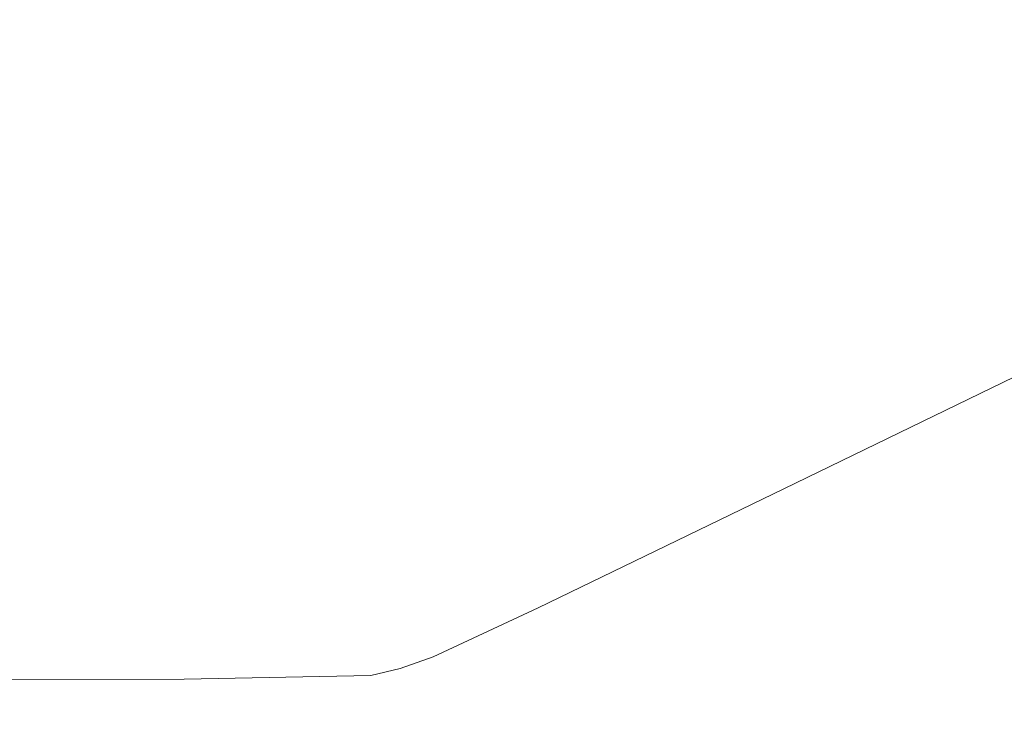
# Model space of a CAD drawing. Extents: x 0 to 1500, y -740 to 0.
# Drawn here: x 846 to 922, y -685 to -630 of the extents above; entities that cross this region are included whole.
import ezdxf

# ---------------------------------------------------------------- set-up
doc = ezdxf.new("R2010")
doc.units = 0
doc.header["$LTSCALE"] = 500
doc.header["$MEASUREMENT"] = 0
doc.layers.add('INTEGRA_CERAMIKA', color=7, linetype='Continuous')

msp = doc.modelspace()

# ---------------------------------------------------------------- linework, layer by layer
at = {"layer": 'INTEGRA_CERAMIKA', "lineweight": 0}
for points, invisible_edges in [([(866.912, -626.301, -508.205), (860.962, -635.46, -508.205), (852.75, -588.455, -508.205), (858.105, -569.149, -508.205)], 15), ([(843.761, -630.789, -508.205), (832.546, -573.773, -508.205), (850.557, -589.119, -508.205), (857.596, -636.479, -508.205)], 15), ([(860.962, -635.46, -508.205), (860.158, -641.998, -508.205), (854.811, -608.563, -508.205), (852.75, -588.455, -508.205)], 15), ([(857.596, -636.479, -508.205), (850.557, -589.119, -508.205), (854.811, -608.563, -508.205), (860.158, -641.998, -508.205)], 15), ([(965.175, -623.28, -508.205), (919.896, -647.019, -508.205), (912.961, -616.646, -508.205), (949.057, -592.593, -508.205)], 15), ([(905.666, -632.269, -183.338), (936.889, -616.593, -183.338), (935.899, -607.998, -244.634), (905.731, -623.289, -244.634)], 15), ([(889.428, -631.502, -244.634), (905.731, -623.289, -244.634), (905.785, -615.868, -295.304), (889.952, -623.911, -295.304)], 15), ([(890.367, -659.856, -508.205), (884.912, -623.956, -508.205), (912.961, -616.646, -508.205), (919.896, -647.019, -508.205)], 15), ([(905.666, -632.269, -183.338), (905.6, -641.465, -120.569), (937.903, -625.395, -120.569), (936.889, -616.593, -183.338)], 15), ([(873.7, -666.355, -508.205), (866.912, -626.301, -508.205), (884.912, -623.956, -508.205), (890.367, -659.856, -508.205)], 15), ([(889.428, -631.502, -244.634), (889.952, -623.911, -295.304), (883.173, -627.227, -295.304), (882.448, -634.889, -244.634)], 15), ([(888.793, -640.689, -183.338), (905.666, -632.269, -183.338), (905.731, -623.289, -244.634), (889.428, -631.502, -244.634)], 15), ([(965.175, -623.28, -508.205), (976.854, -644.669, -508.205), (926.569, -669.255, -508.205), (919.896, -647.019, -508.205)], 15), ([(905.6, -641.465, -120.569), (905.542, -649.537, -65.483), (938.794, -633.121, -65.483), (937.903, -625.395, -120.569)], 15), ([(873.7, -666.355, -508.205), (867.006, -671.083, -508.205), (860.962, -635.46, -508.205), (866.912, -626.301, -508.205)], 15), ([(882.448, -634.889, -244.634), (883.173, -627.227, -295.304), (881.037, -628.02, -295.304), (880.25, -635.7, -244.634)], 15), ([(865.743, -636.429, -244.634), (878.293, -636.186, -244.634), (879.133, -628.497, -295.304), (866.91, -628.735, -295.304)], 15), ([(878.293, -636.186, -244.634), (880.25, -635.7, -244.634), (881.037, -628.02, -295.304), (879.133, -628.497, -295.304)], 15), ([(865.743, -636.429, -244.634), (866.91, -628.735, -295.304), (833.815, -628.814, -295.304), (831.766, -636.51, -244.634)], 15), ([(850.384, -671.024, -508.205), (816.735, -672.589, -508.205), (809.142, -636.814, -508.205), (843.761, -630.789, -508.205)], 15), ([(850.384, -671.024, -508.205), (843.761, -630.789, -508.205), (857.596, -636.479, -508.205), (863.08, -672.272, -508.205)], 15), ([(888.793, -640.689, -183.338), (889.428, -631.502, -244.634), (882.448, -634.889, -244.634), (881.57, -644.16, -183.338)], 15), ([(888.793, -640.689, -183.338), (888.144, -650.097, -120.569), (905.6, -641.465, -120.569), (905.666, -632.269, -183.338)], 15), ([(905.502, -655.141, -27.234), (939.412, -638.485, -27.234), (938.794, -633.121, -65.483), (905.542, -649.537, -65.483)], 15), ([(881.57, -644.16, -183.338), (882.448, -634.889, -244.634), (880.25, -635.7, -244.634), (879.298, -644.991, -183.338)], 15), ([(867.006, -671.083, -508.205), (865.171, -673.301, -508.205), (860.158, -641.998, -508.205), (860.962, -635.46, -508.205)], 15), ([(877.276, -645.49, -183.338), (879.298, -644.991, -183.338), (880.25, -635.7, -244.634), (878.293, -636.186, -244.634)], 15), ([(864.33, -645.739, -183.338), (865.743, -636.429, -244.634), (831.766, -636.51, -244.634), (829.287, -645.823, -183.338)], 15), ([(863.08, -672.272, -508.205), (857.596, -636.479, -508.205), (860.158, -641.998, -508.205), (865.171, -673.301, -508.205)], 15), ([(864.33, -645.739, -183.338), (877.276, -645.49, -183.338), (878.293, -636.186, -244.634), (865.743, -636.429, -244.634)], 15), ([(905.475, -658.806, -2.211), (939.816, -641.993, -2.211), (939.412, -638.485, -27.234), (905.502, -655.141, -27.234)], 15), ([(888.793, -640.689, -183.338), (881.57, -644.16, -183.338), (880.672, -653.656, -120.569), (888.144, -650.097, -120.569)], 15), ([(888.144, -650.097, -120.569), (887.573, -658.354, -65.483), (905.542, -649.537, -65.483), (905.6, -641.465, -120.569)], 15), ([(905.475, -658.806, -2.211), (905.459, -661.059, 13.197), (940.064, -644.15, 13.197), (939.816, -641.993, -2.211)], 15), ([(881.57, -644.16, -183.338), (879.298, -644.991, -183.338), (878.323, -654.508, -120.569), (880.672, -653.656, -120.569)], 15), ([(905.459, -661.059, 13.197), (905.449, -662.428, 22.599), (940.215, -645.46, 22.599), (940.064, -644.15, 13.197)], 15), ([(877.276, -645.49, -183.338), (876.234, -655.019, -120.569), (878.323, -654.508, -120.569), (879.298, -644.991, -183.338)], 15), ([(864.33, -645.739, -183.338), (829.287, -645.823, -183.338), (826.749, -655.36, -120.569), (862.884, -655.274, -120.569)], 15), ([(864.33, -645.739, -183.338), (862.884, -655.274, -120.569), (876.234, -655.019, -120.569), (877.276, -645.49, -183.338)], 15), ([(905.442, -663.44, 29.606), (940.327, -646.429, 29.606), (940.215, -645.46, 22.599), (905.449, -662.428, 22.599)], 15), ([(905.437, -664.155, 34.676), (940.406, -647.113, 34.676), (940.327, -646.429, 29.606), (905.442, -663.44, 29.606)], 15), ([(890.367, -659.856, -508.205), (919.896, -647.019, -508.205), (926.569, -669.255, -508.205), (895.339, -684.525, -508.205)], 15), ([(905.437, -664.155, 34.676), (905.433, -664.632, 38.266), (940.459, -647.57, 38.266), (940.406, -647.113, 34.676)], 15), ([(905.429, -666.037, 44.334), (940.521, -648.949, 44.334), (940.511, -648.027, 42.831), (905.43, -665.11, 42.831)], 14), ([(905.43, -665.11, 42.831), (940.511, -648.027, 42.831), (940.491, -647.856, 40.832), (905.431, -664.931, 40.832)], 15), ([(905.433, -664.632, 38.266), (905.431, -664.931, 40.832), (940.491, -647.856, 40.832), (940.459, -647.57, 38.266)], 15), ([(905.429, -666.037, 44.334), (905.429, -668.579, 45.409), (940.524, -651.487, 45.409), (940.521, -648.949, 44.334)], 15), ([(887.177, -664.087, -27.234), (905.502, -655.141, -27.234), (905.542, -649.537, -65.483), (887.573, -658.354, -65.483)], 15), ([(888.144, -650.097, -120.569), (880.672, -653.656, -120.569), (879.883, -661.989, -65.483), (887.573, -658.354, -65.483)], 15), ([(905.429, -668.579, 45.409), (905.429, -673.604, 46.128), (940.524, -656.507, 46.128), (940.524, -651.487, 45.409)], 15), ([(880.672, -653.656, -120.569), (878.323, -654.508, -120.569), (877.467, -662.86, -65.483), (879.883, -661.989, -65.483)], 15), ([(862.884, -655.274, -120.569), (861.614, -663.643, -65.483), (875.32, -663.382, -65.483), (876.234, -655.019, -120.569)], 15), ([(876.234, -655.019, -120.569), (875.32, -663.382, -65.483), (877.467, -662.86, -65.483), (878.323, -654.508, -120.569)], 15), ([(862.884, -655.274, -120.569), (826.749, -655.36, -120.569), (824.52, -663.73, -65.483), (861.614, -663.643, -65.483)], 15), ([(886.919, -667.836, -2.211), (905.475, -658.806, -2.211), (905.502, -655.141, -27.234), (887.177, -664.087, -27.234)], 15), ([(905.429, -681.98, 46.559), (940.524, -664.873, 46.559), (940.524, -656.507, 46.128), (905.429, -673.604, 46.128)], 15), ([(887.177, -664.087, -27.234), (887.573, -658.354, -65.483), (879.883, -661.989, -65.483), (879.335, -667.776, -27.234)], 15), ([(886.919, -667.836, -2.211), (886.759, -670.142, 13.197), (905.459, -661.059, 13.197), (905.475, -658.806, -2.211)], 15), ([(873.7, -666.355, -508.205), (890.367, -659.856, -508.205), (895.339, -684.525, -508.205), (878.463, -692.726, -508.205)], 15), ([(886.759, -670.142, 13.197), (886.663, -671.542, 22.599), (905.449, -662.428, 22.599), (905.459, -661.059, 13.197)], 15), ([(879.335, -667.776, -27.234), (879.883, -661.989, -65.483), (877.467, -662.86, -65.483), (876.873, -668.659, -27.234)], 15), ([(886.591, -672.578, 29.606), (905.442, -663.44, 29.606), (905.449, -662.428, 22.599), (886.663, -671.542, 22.599)], 15), ([(860.733, -669.453, -27.234), (874.685, -669.189, -27.234), (875.32, -663.382, -65.483), (861.614, -663.643, -65.483)], 15), ([(874.685, -669.189, -27.234), (876.873, -668.659, -27.234), (877.467, -662.86, -65.483), (875.32, -663.382, -65.483)], 15), ([(886.541, -673.309, 34.676), (905.437, -664.155, 34.676), (905.442, -663.44, 29.606), (886.591, -672.578, 29.606)], 15), ([(860.733, -669.453, -27.234), (861.614, -663.643, -65.483), (824.52, -663.73, -65.483), (822.973, -669.542, -27.234)], 15), ([(886.919, -667.836, -2.211), (887.177, -664.087, -27.234), (879.335, -667.776, -27.234), (878.977, -671.56, -2.211)], 15), ([(886.541, -673.309, 34.676), (886.507, -673.797, 38.266), (905.433, -664.632, 38.266), (905.437, -664.155, 34.676)], 15), ([(886.473, -674.285, 42.831), (905.43, -665.11, 42.831), (905.431, -664.931, 40.832), (886.486, -674.102, 40.832)], 15), ([(886.507, -673.797, 38.266), (886.486, -674.102, 40.832), (905.431, -664.931, 40.832), (905.433, -664.632, 38.266)], 15), ([(905.429, -692.129, 46.775), (940.524, -675.011, 46.775), (940.524, -664.873, 46.559), (905.429, -681.98, 46.559)], 15), ([(886.467, -675.215, 44.334), (905.429, -666.037, 44.334), (905.43, -665.11, 42.831), (886.473, -674.285, 42.831)], 14), ([(873.7, -666.355, -508.205), (878.463, -692.726, -508.205), (871.242, -696.108, -508.205), (867.006, -671.083, -508.205)], 15), ([(886.467, -675.215, 44.334), (886.465, -677.759, 45.409), (905.429, -668.579, 45.409), (905.429, -666.037, 44.334)], 15), ([(878.977, -671.56, -2.211), (879.335, -667.776, -27.234), (876.873, -668.659, -27.234), (876.484, -672.451, -2.211)], 15), ([(886.919, -667.836, -2.211), (878.977, -671.56, -2.211), (878.757, -673.886, 13.197), (886.759, -670.142, 13.197)], 15), ([(874.27, -672.986, -2.211), (876.484, -672.451, -2.211), (876.873, -668.659, -27.234), (874.685, -669.189, -27.234)], 15), ([(886.465, -677.759, 45.409), (886.465, -682.788, 46.128), (905.429, -673.604, 46.128), (905.429, -668.579, 45.409)], 15), ([(860.156, -673.253, -2.211), (860.733, -669.453, -27.234), (822.973, -669.542, -27.234), (821.961, -673.343, -2.211)], 15), ([(860.156, -673.253, -2.211), (874.27, -672.986, -2.211), (874.685, -669.189, -27.234), (860.733, -669.453, -27.234)], 15), ([(895.339, -684.525, -508.205), (926.569, -669.255, -508.205), (932.174, -684.818, -508.205), (899.391, -700.847, -508.205)], 15), ([(886.759, -670.142, 13.197), (878.757, -673.886, 13.197), (878.623, -675.299, 22.599), (886.663, -671.542, 22.599)], 15), ([(850.384, -671.024, -508.205), (854.153, -697.646, -508.205), (819.485, -697.727, -508.205), (816.735, -672.589, -508.205)], 15), ([(850.384, -671.024, -508.205), (863.08, -672.272, -508.205), (866.964, -697.403, -508.205), (854.153, -697.646, -508.205)], 15), ([(867.006, -671.083, -508.205), (871.242, -696.108, -508.205), (868.975, -696.917, -508.205), (865.171, -673.301, -508.205)], 15), ([(878.977, -671.56, -2.211), (876.484, -672.451, -2.211), (876.245, -674.783, 13.197), (878.757, -673.886, 13.197)], 15), ([(886.591, -672.578, 29.606), (886.663, -671.542, 22.599), (878.623, -675.299, 22.599), (878.524, -676.345, 29.606)], 15), ([(863.08, -672.272, -508.205), (865.171, -673.301, -508.205), (868.975, -696.917, -508.205), (866.964, -697.403, -508.205)], 15), ([(874.27, -672.986, -2.211), (874.015, -675.321, 13.197), (876.245, -674.783, 13.197), (876.484, -672.451, -2.211)], 15), ([(886.541, -673.309, 34.676), (886.591, -672.578, 29.606), (878.524, -676.345, 29.606), (878.455, -677.083, 34.676)], 15), ([(860.156, -673.253, -2.211), (821.961, -673.343, -2.211), (821.339, -675.679, 13.197), (859.802, -675.589, 13.197)], 15), ([(860.156, -673.253, -2.211), (859.802, -675.589, 13.197), (874.015, -675.321, 13.197), (874.27, -672.986, -2.211)], 15), ([(886.541, -673.309, 34.676), (878.455, -677.083, 34.676), (878.408, -677.575, 38.266), (886.507, -673.797, 38.266)], 15), ([(878.757, -673.886, 13.197), (876.245, -674.783, 13.197), (876.1, -676.199, 22.599), (878.623, -675.299, 22.599)], 15), ([(886.473, -674.285, 42.831), (886.486, -674.102, 40.832), (878.379, -677.883, 40.832), (878.361, -678.068, 42.831)], 15), ([(886.507, -673.797, 38.266), (878.408, -677.575, 38.266), (878.379, -677.883, 40.832), (886.486, -674.102, 40.832)], 15), ([(886.465, -691.168, 46.559), (905.429, -681.98, 46.559), (905.429, -673.604, 46.128), (886.465, -682.788, 46.128)], 15), ([(874.015, -675.321, 13.197), (873.86, -676.739, 22.599), (876.1, -676.199, 22.599), (876.245, -674.783, 13.197)], 15), ([(886.467, -675.215, 44.334), (886.473, -674.285, 42.831), (878.361, -678.068, 42.831), (878.353, -678.999, 44.334)], 7), ([(859.802, -675.589, 13.197), (821.339, -675.679, 13.197), (820.961, -677.099, 22.599), (859.586, -677.009, 22.599)], 15), ([(859.802, -675.589, 13.197), (859.586, -677.009, 22.599), (873.86, -676.739, 22.599), (874.015, -675.321, 13.197)], 15), ([(878.524, -676.345, 29.606), (878.623, -675.299, 22.599), (876.1, -676.199, 22.599), (875.992, -677.247, 29.606)], 15), ([(886.467, -675.215, 44.334), (878.353, -678.999, 44.334), (878.35, -681.544, 45.409), (886.465, -677.759, 45.409)], 15), ([(905.429, -692.129, 46.775), (905.429, -702.477, 46.846), (940.524, -685.347, 46.846), (940.524, -675.011, 46.775)], 15), ([(873.745, -677.788, 29.606), (875.992, -677.247, 29.606), (876.1, -676.199, 22.599), (873.86, -676.739, 22.599)], 15), ([(878.455, -677.083, 34.676), (878.524, -676.345, 29.606), (875.992, -677.247, 29.606), (875.917, -677.986, 34.676)], 15), ([(859.427, -678.058, 29.606), (859.586, -677.009, 22.599), (820.961, -677.099, 22.599), (820.682, -678.148, 29.606)], 15), ([(859.427, -678.058, 29.606), (873.745, -677.788, 29.606), (873.86, -676.739, 22.599), (859.586, -677.009, 22.599)], 15), ([(878.455, -677.083, 34.676), (875.917, -677.986, 34.676), (875.866, -678.48, 38.266), (878.408, -677.575, 38.266)], 15), ([(859.315, -678.8, 34.676), (873.664, -678.529, 34.676), (873.745, -677.788, 29.606), (859.427, -678.058, 29.606)], 15), ([(873.664, -678.529, 34.676), (875.917, -677.986, 34.676), (875.992, -677.247, 29.606), (873.745, -677.788, 29.606)], 15), ([(878.361, -678.068, 42.831), (878.379, -677.883, 40.832), (875.834, -678.789, 40.832), (875.815, -678.974, 42.831)], 15), ([(878.408, -677.575, 38.266), (875.866, -678.48, 38.266), (875.834, -678.789, 40.832), (878.379, -677.883, 40.832)], 15), ([(886.465, -677.759, 45.409), (878.35, -681.544, 45.409), (878.35, -686.574, 46.128), (886.465, -682.788, 46.128)], 15), ([(859.315, -678.8, 34.676), (859.427, -678.058, 29.606), (820.682, -678.148, 29.606), (820.485, -678.89, 34.676)], 15), ([(859.315, -678.8, 34.676), (859.24, -679.294, 38.266), (873.61, -679.023, 38.266), (873.664, -678.529, 34.676)], 15), ([(873.61, -679.023, 38.266), (873.577, -679.332, 40.832), (875.834, -678.789, 40.832), (875.866, -678.48, 38.266)], 15), ([(873.664, -678.529, 34.676), (873.61, -679.023, 38.266), (875.866, -678.48, 38.266), (875.917, -677.986, 34.676)], 15), ([(878.353, -678.999, 44.334), (878.361, -678.068, 42.831), (875.815, -678.974, 42.831), (875.806, -679.905, 44.334)], 7), ([(859.24, -679.294, 38.266), (820.353, -679.385, 38.266), (820.271, -679.694, 40.832), (859.193, -679.603, 40.832)], 15), ([(859.315, -678.8, 34.676), (820.485, -678.89, 34.676), (820.353, -679.385, 38.266), (859.24, -679.294, 38.266)], 15), ([(859.165, -679.789, 42.831), (873.556, -679.517, 42.831), (873.577, -679.332, 40.832), (859.193, -679.603, 40.832)], 15), ([(859.24, -679.294, 38.266), (859.193, -679.603, 40.832), (873.577, -679.332, 40.832), (873.61, -679.023, 38.266)], 15), ([(873.546, -680.448, 44.334), (875.806, -679.905, 44.334), (875.815, -678.974, 42.831), (873.556, -679.517, 42.831)], 14), ([(873.556, -679.517, 42.831), (875.815, -678.974, 42.831), (875.834, -678.789, 40.832), (873.577, -679.332, 40.832)], 15), ([(878.353, -678.999, 44.334), (875.806, -679.905, 44.334), (875.803, -682.451, 45.409), (878.35, -681.544, 45.409)], 15), ([(859.15, -680.72, 44.334), (859.165, -679.789, 42.831), (820.221, -679.88, 42.831), (820.196, -680.811, 44.334)], 7), ([(859.165, -679.789, 42.831), (859.193, -679.603, 40.832), (820.271, -679.694, 40.832), (820.221, -679.88, 42.831)], 15), ([(859.15, -680.72, 44.334), (873.546, -680.448, 44.334), (873.556, -679.517, 42.831), (859.165, -679.789, 42.831)], 14), ([(873.546, -680.448, 44.334), (873.543, -682.994, 45.409), (875.803, -682.451, 45.409), (875.806, -679.905, 44.334)], 15), ([(859.15, -680.72, 44.334), (820.196, -680.811, 44.334), (820.188, -683.357, 45.409), (859.146, -683.266, 45.409)], 15), ([(859.15, -680.72, 44.334), (859.146, -683.266, 45.409), (873.543, -682.994, 45.409), (873.546, -680.448, 44.334)], 15), ([(878.35, -681.544, 45.409), (875.803, -682.451, 45.409), (875.803, -687.48, 46.128), (878.35, -686.574, 46.128)], 15), ([(873.543, -682.994, 45.409), (873.543, -688.024, 46.128), (875.803, -687.48, 46.128), (875.803, -682.451, 45.409)], 15), ([(886.465, -701.324, 46.775), (905.429, -692.129, 46.775), (905.429, -681.98, 46.559), (886.465, -691.168, 46.559)], 15), ([(859.146, -683.266, 45.409), (859.146, -688.296, 46.128), (873.543, -688.024, 46.128), (873.543, -682.994, 45.409)], 15), ([(886.465, -691.168, 46.559), (886.465, -682.788, 46.128), (878.35, -686.574, 46.128), (878.35, -694.956, 46.559)], 15), ([(859.146, -683.266, 45.409), (820.188, -683.357, 45.409), (820.188, -688.387, 46.128), (859.146, -688.296, 46.128)], 15), ([(878.463, -692.726, -508.205), (895.339, -684.525, -508.205), (899.391, -700.847, -508.205), (881.677, -709.456, -508.205)], 15)]:
    msp.add_3dface(points, dxfattribs=dict(at, invisible_edges=invisible_edges))

doc.saveas('drawing.dxf')
